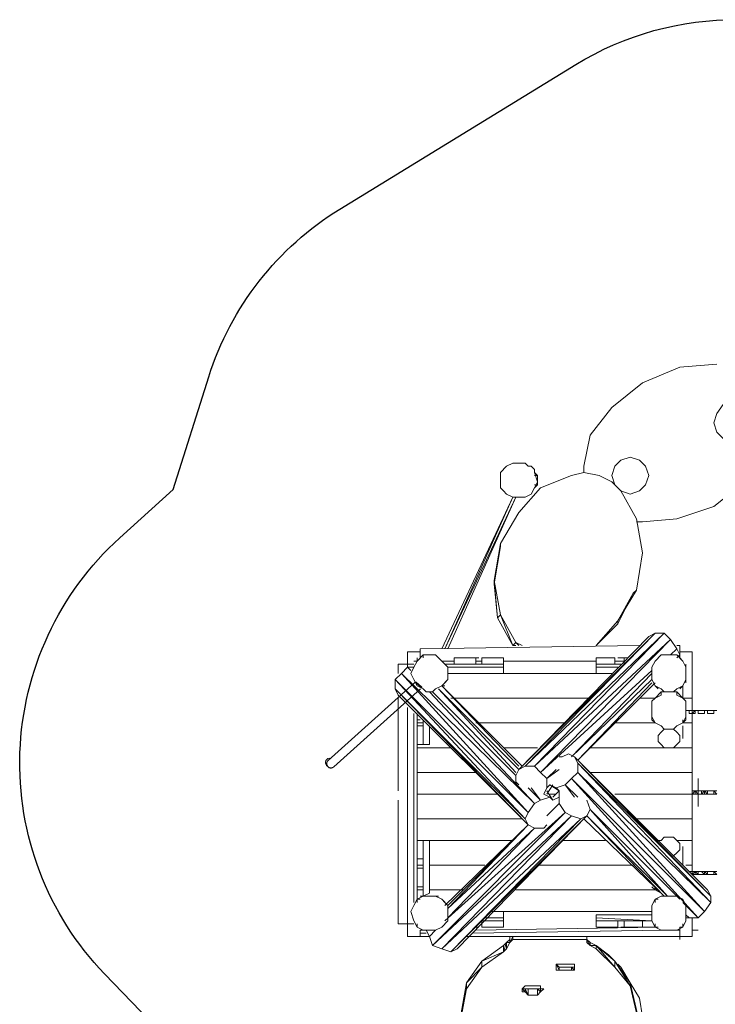
# Model space of a CAD drawing. Units: millimetres. Extents: x -4534 to 402626, y -3372 to 9164.
# Drawn here: x -4386 to -955, y 4304 to 9161 of the extents above; entities that cross this region are included whole.
import ezdxf

# ---------------------------------------------------------------- set-up
doc = ezdxf.new("R2010")
doc.units = ezdxf.units.MM
doc.layers.add('Opvangzone', color=7, linetype='Continuous', true_color=0x00a19a)
doc.layers.add('Toestel 2D', color=7, linetype='Continuous', lineweight=20)

# ---------------------------------------------------------------- blocks, each defined once
blk = doc.blocks.new('WP-SC06-1')
at = {"layer": 'Opvangzone'}
blk.add_lwpolyline([(3416, 3536), (2911.4, 3244.7), (1601.6, 801.9, -0.42536), (-478.8, 216.6), (-1536.6, 836.6, -0.283828), (-2275, 2228.9, -0.408435), (-3745.3, 3728.6), (-3745.3, 4222.2), (-3968.7, 4455.1, -0.422534), (-3893, 6605), (-3629.7, 6843.5), (-3453.6, 7399.9, -0.180503), (-2807.6, 8226.2), (-1644, 8939.7, -0.141198), (-843.3, 9160.9), (313.6, 9148.1, -0.125095), (1027.8, 8958.1), (2100.7, 8359.6, -0.127138), (2644, 7841.5), (2887.9, 7449), (3416, 7144.1, -0.017106)], format="xyb", dxfattribs=at)
at = {"layer": 'Toestel 2D'}
for p, q in [((-2436.9, 5891.8), (-2864.6, 5507.5)), ((-2435.2, 5893.2), (-2403.5, 5865.5)), ((-2435.2, 5893.2), (-2419, 5879)), ((-2417.1, 5881.3), (-2430.9, 5893.4)), ((-2421.8, 5885.7), (-2421.9, 5885.5)), ((-2419, 5879), (-2403.5, 5865.5)), ((-2403.8, 5869.8), (-2417.1, 5881.3)), ((-2412.7, 5877.8), (-2412.9, 5877.7)), ((-2411.2, 5876.2), (-2411.3, 5876.7)), ((-2408.7, 5860.7), (-2836.6, 5476.2)), ((-2864.6, 5507.6), (-2865.7, 5506.6)), ((-2872.8, 5482.9), (-2867.3, 5476.8)), ((-2836.6, 5476.2), (-2837.8, 5475.2))]:
    blk.add_line(p, q, dxfattribs=at)
at = {"layer": 'Toestel 2D', "flags": 128}
for points in [[(-947.8, 7461.8), (-1130.7, 7446.6), (-1314.3, 7370.4), (-1466.6, 7248.5), (-1573.3, 7111.3), (-1603.8, 6958.2), (-1603.8, 6927.8), (-1603.8, 6958.2), (-1573.3, 7111.3), (-1466.6, 7248.5), (-1314.3, 7370.4), (-1130.7, 7446.6), (-947.8, 7461.8)], [(-810.6, 6882), (-963, 6760.1), (-1145.9, 6699.2), (-1314.3, 6683.9), (-1145.9, 6699.2), (-963, 6760.1), (-810.6, 6882)], [(-2015.3, 6912.5), (-2015.3, 6927.8), (-1984.8, 6958.2), (-1954.3, 6973.5)], [(-1893.3, 6973.5), (-1923.8, 6973.5), (-1908.6, 6973.5), (-1923.8, 6973.5), (-1954.3, 6973.5), (-1939.1, 6973.5)], [(-1847.6, 6927.8), (-1847.6, 6943), (-1862.9, 6958.2), (-1878.1, 6958.2), (-1893.3, 6973.5)], [(-1542.8, 6073.6), (-1436.2, 6195.6), (-1344.7, 6347.9), (-1314.3, 6531.5), (-1344.7, 6699.2), (-1420.9, 6836.3), (-1466.6, 6882), (-1527.6, 6912.5), (-1603.8, 6927.8), (-1664.8, 6912.5), (-1817.1, 6851.6), (-1923.8, 6729.6), (-2015.3, 6577.3)], [(-2015.3, 6927.8), (-2015.3, 6897.3), (-2015.3, 6912.5), (-2015.3, 6897.3), (-2015.3, 6866.8), (-2015.3, 6882)], [(-1954.3, 6805.8), (-1923.8, 6805.8), (-1954.3, 6805.8), (-1984.8, 6821.1), (-2000, 6836.3), (-2015.3, 6851.6), (-2015.3, 6866.8), (-2015.3, 6897.3), (-2015.3, 6851.6)], [(-1893.3, 6805.8), (-1862.9, 6821.1), (-1847.6, 6851.6), (-1832.4, 6866.8), (-1847.6, 6851.6), (-1832.4, 6882), (-1847.6, 6927.8), (-1832.4, 6912.5), (-1832.4, 6882), (-1832.4, 6866.8)], [(-1847.6, 6912.5), (-1832.4, 6912.5)], [(-1847.6, 6866.8), (-1832.4, 6866.8), (-1832.4, 6882), (-1832.4, 6912.5), (-1832.4, 6897.3)], [(-2304.8, 6058.4), (-1954.3, 6805.8)], [(-1939.1, 6805.8), (-2289.6, 6058.4), (-1954.3, 6805.8)], [(-1939.1, 6805.8), (-1954.3, 6805.8), (-1923.8, 6805.8)], [(-1923.8, 6805.8), (-1893.3, 6805.8)], [(-2015.3, 6577.3), (-2045.7, 6394.4), (-2015.3, 6226), (-2030.5, 6210.8), (-1954.3, 6073.6), (-2015.3, 6226), (-1939.1, 6088.9), (-1954.3, 6073.6), (-1939.1, 6073.6)], [(-1436.2, 6180.3), (-1436.2, 6195.6), (-1360, 6332.7), (-1344.7, 6347.9)], [(-1436.2, 6180.3), (-1360, 6332.7)], [(-1176.4, 6027.9), (-1145.9, 6058.4), (-1176.4, 6104.1), (-1206.9, 6134.6), (-1252.6, 6134.6), (-1283.8, 6119.4), (-1923.8, 5463.4)], [(-1923.8, 6073.6), (-1939.1, 6088.9), (-1908.6, 6073.6)], [(-1130.7, 6012.7), (-1130.7, 6073.6)], [(-2473.1, 6043.2), (-2411.5, 6043.2)], [(-2396.2, 6027.9), (-2426.7, 5997.4), (-2426.7, 6012.7)], [(-2335.3, 6027.9), (-2350.5, 6027.9), (-2365.7, 6027.9), (-2381, 6027.9), (-2396.2, 6027.9), (-2396.2, 6012.7)], [(-2304.8, 5997.4), (-2335.3, 6027.9), (-2320, 6012.7)], [(-1115.4, 5997.4), (-1145.9, 6027.9), (-1161.1, 6027.9), (-1191.6, 6027.9), (-1206.9, 6027.9), (-1222.1, 6027.9), (-1252.6, 5997.4), (-1267.8, 5967), (-1267.8, 5936.5), (-1267.8, 5906), (-1252.6, 5875.5)], [(-1191.6, 5845.1), (-1161.1, 5845.1), (-1145.9, 5860.3), (-1115.4, 5875.5), (-1100.2, 5906), (-1100.2, 5936.5), (-1100.2, 5967), (-1115.4, 5997.4), (-1145.9, 6027.9), (-1161.1, 6027.9), (-1191.6, 6027.9), (-1206.9, 6027.9), (-1222.1, 6027.9), (-1252.6, 5997.4), (-1267.8, 5967), (-1267.8, 5936.5), (-1267.8, 5906), (-1252.6, 5875.5), (-1222.1, 5860.3), (-1206.9, 5845.1), (-1191.6, 5845.1), (-1161.1, 5845.1), (-1145.9, 5860.3), (-1115.4, 5875.5), (-1115.4, 5814.6), (-1069.7, 5814.6), (-1069.7, 5753.6), (-1069.7, 5738.4), (-1069.7, 5692.7), (-1069.7, 5570)], [(-1115.4, 5875.5), (-1100.2, 5906), (-1100.2, 5936.5), (-1100.2, 5967), (-1115.4, 5997.4), (-1145.9, 6027.9), (-1161.1, 6027.9), (-1191.6, 6027.9), (-1206.9, 6027.9), (-1222.1, 6027.9), (-1252.6, 5997.4), (-1267.8, 5967), (-1267.8, 5936.5), (-1267.8, 5906), (-1252.6, 5875.5)], [(-1130.7, 6027.9), (-1145.9, 6058.4)], [(-1100.2, 5967), (-1115.4, 5997.4), (-1130.7, 6012.7), (-1130.7, 6058.4)], [(-1130.7, 6012.7), (-1130.7, 6058.4)], [(-1130.7, 6043.2), (-1069.7, 6043.2), (-1069.7, 5753.6), (-1069.7, 5738.4), (-1069.7, 5356.7), (-1069.7, 5341.4), (-1069.7, 4959.7), (-1069.7, 4944.5)], [(-1069.7, 5814.6), (-1069.7, 6043.2)], [(-1069.7, 5692.7), (-1069.7, 5738.4), (-1069.7, 5753.6), (-1069.7, 5814.6), (-1069.7, 6043.2)], [(-2473.1, 5967), (-2473.1, 5982.2), (-2518.9, 5982.2)], [(-2473.1, 5982.2), (-2518.9, 5982.2)], [(-2442.7, 5997.4), (-2426.7, 5997.4), (-2442.7, 5967), (-2457.9, 5936.5), (-2442.7, 5906), (-2426.7, 5875.5), (-2396.2, 5860.3), (-2381, 5845.1), (-2365.7, 5845.1), (-2350.5, 5845.1), (-2335.3, 5860.3), (-2304.8, 5875.5)], [(-2000, 5936.5), (-2000, 5967), (-2000, 5982.2), (-2000, 5967), (-2274.3, 5967), (-2304.8, 5997.4), (-2289.6, 5997.4)], [(-2289.6, 5982.2), (-2274.3, 5967), (-2274.3, 5936.5), (-2000, 5936.5), (-2000, 5967)], [(-2289.6, 5890.8), (-2274.3, 5906), (-2274.3, 5936.5), (-2274.3, 5967), (-2289.6, 5982.2)], [(-2121.9, 6012.7), (-2167.6, 6012.7)], [(-1436.2, 6012.7), (-1390.5, 6012.7)], [(-1100.2, 5890.8), (-1100.2, 5906), (-1100.2, 5936.5), (-1100.2, 5967), (-1100.2, 5982.2)], [(-2442.7, 5967), (-2473.1, 5967), (-2457.9, 5951.7), (-2473.1, 5967), (-2503.6, 5936.5), (-1847.6, 5295.7), (-2365.7, 5845.1)], [(-1801.9, 5341.4), (-1786.7, 5371.9), (-1786.7, 5417.6), (-1817.1, 5448.1), (-1267.8, 5951.7)], [(-1267.8, 5906), (-1664.8, 5524.3), (-1267.8, 5936.5)], [(-1542.8, 5967), (-1542.8, 5936.5)], [(-1436.2, 5967), (-1542.8, 5967)], [(-1542.8, 5967), (-1542.8, 5936.5)], [(-2304.8, 5875.5), (-2274.3, 5906)], [(-1252.6, 5890.8), (-1634.3, 5509.1), (-1267.8, 5890.8)], [(-1130.7, 5860.3), (-1115.4, 5875.5), (-1100.2, 5906)], [(-1786.7, 5356.7), (-1756.2, 5311), (-1771.4, 5326.2), (-1817.1, 5311), (-1847.6, 5295.7), (-1878.1, 5250), (-1893.3, 5219.5), (-1878.1, 5189), (-2534.1, 5860.3), (-2518.9, 5829.8), (-1878.1, 5189), (-1847.6, 5173.8), (-1801.9, 5173.8), (-1786.7, 5189)], [(-1939.1, 5448.1), (-2320, 5860.3), (-1923.8, 5463.4), (-1939.1, 5432.9), (-2350.5, 5845.1)], [(-1908.6, 5478.6), (-2304.8, 5875.5), (-1923.8, 5478.6)], [(-1252.6, 5875.5), (-1222.1, 5860.3), (-1206.9, 5845.1)], [(-1252.6, 5875.5), (-1222.1, 5860.3), (-1206.9, 5845.1), (-1191.6, 5845.1), (-1161.1, 5845.1), (-1145.9, 5860.3), (-1115.4, 5875.5)], [(-1222.1, 5677.4), (-1206.9, 5661.5), (-1191.6, 5661.5), (-1161.1, 5661.5), (-1145.9, 5677.4), (-1115.4, 5692.7), (-1100.2, 5723.1), (-1100.2, 5753.6), (-1100.2, 5799.3), (-1115.4, 5814.6), (-1145.9, 5845.1), (-1161.1, 5845.1), (-1191.6, 5845.1), (-1206.9, 5845.1), (-1222.1, 5845.1)], [(-1191.6, 5845.1), (-1161.1, 5845.1)], [(-1145.9, 5677.4), (-1115.4, 5692.7), (-1100.2, 5707.9), (-1100.2, 5723.1), (-1100.2, 5753.6), (-1100.2, 5799.3), (-1115.4, 5814.6), (-1145.9, 5829.8), (-1145.9, 5845.1)], [(-1115.4, 5875.5), (-1115.4, 5814.6)], [(-1573.3, 5814.6), (-2259.1, 5814.6)], [(-1329.5, 5814.6), (-1252.6, 5814.6), (-1267.8, 5799.3), (-1267.8, 5753.6), (-1267.8, 5723.1), (-1252.6, 5692.7), (-1451.4, 5692.7)], [(-1252.6, 5814.6), (-1267.8, 5799.3), (-1267.8, 5753.6), (-1267.8, 5723.1), (-1267.8, 5707.9), (-1252.6, 5692.7)], [(-2473.1, 5768.9), (-2473.1, 4700.7), (-2442.7, 4700.7), (-2473.1, 4700.7), (-2518.9, 4700.7), (-2518.9, 5311), (-2518.9, 4700.7), (-2473.1, 4700.7)], [(-2442.7, 5707.9), (-2442.7, 5738.4)], [(-1084.9, 5753.6), (-1100.2, 5753.6)], [(-1084.9, 5753.6), (-1084.9, 5738.4), (-1069.7, 5738.4)], [(-1069.7, 5738.4), (-1069.7, 5753.6), (-1054.5, 5753.6), (-1069.7, 5753.6), (-1054.5, 5753.6)], [(-1054.5, 5738.4), (-1054.5, 5753.6), (-1069.7, 5738.4)], [(-1054.5, 5753.6), (-1039.2, 5753.6)], [(-1039.2, 5753.6), (-1039.2, 5738.4), (-1024, 5738.4)], [(-1024, 5753.6), (-1039.2, 5753.6), (-1024, 5753.6), (-1008.7, 5753.6)], [(-1008.7, 5753.6), (-993.5, 5753.6)], [(-993.5, 5753.6), (-993.5, 5738.4), (-978.3, 5738.4)], [(-978.3, 5738.4), (-963, 5738.4)], [(-963, 5753.6), (-947.8, 5753.6)], [(-2396.2, 5585.3), (-2396.2, 5692.7), (-2426.7, 5692.7)], [(-1695.2, 5692.7), (-2137.2, 5692.7)], [(-1069.7, 5448.1), (-1069.7, 5570), (-1069.7, 5692.7), (-1115.4, 5692.7), (-1115.4, 5707.9)], [(-1115.4, 5692.7), (-1115.4, 5707.9)], [(-1191.6, 5661.5), (-1206.9, 5661.5), (-1222.1, 5646.2), (-1237.3, 5631), (-1237.3, 5615.7), (-1237.3, 5600.5), (-1222.1, 5585.3)], [(-1176.4, 5661.5), (-1191.6, 5661.5), (-1206.9, 5661.5), (-1222.1, 5646.2), (-1237.3, 5631), (-1237.3, 5615.7), (-1237.3, 5600.5), (-1222.1, 5585.3)], [(-1206.9, 5570), (-1191.6, 5570), (-1176.4, 5570), (-1161.1, 5570), (-1145.9, 5585.3), (-1130.7, 5600.5), (-1130.7, 5615.7), (-1130.7, 5631), (-1145.9, 5646.2), (-1161.1, 5661.5), (-1145.9, 5646.2), (-1130.7, 5631), (-1130.7, 5615.7), (-1130.7, 5600.5), (-1145.9, 5585.3), (-1161.1, 5570)], [(-1115.4, 5677.4), (-1115.4, 5615.7)], [(-1115.4, 5677.4), (-1115.4, 5615.7)], [(-2259.1, 5570), (-2426.7, 5570)], [(-1832.4, 5570), (-2000, 5570)], [(-1634.3, 5326.2), (-1695.2, 5387.2), (-1664.8, 5417.6), (-1039.2, 4731.2), (-1008.7, 4761.6), (-1634.3, 5448.1), (-978.3, 4807.3), (-978.3, 4837.8), (-993.5, 4868.3), (-1649.5, 5524.3), (-978.3, 4837.8), (-1634.3, 5493.8), (-978.3, 4807.3), (-1008.7, 4761.6), (-1664.8, 5417.6), (-1634.3, 5448.1), (-1634.3, 5493.8), (-1649.5, 5524.3), (-1680, 5539.5), (-1710.5, 5524.3), (-1725.7, 5524.3)], [(-1069.7, 5341.4), (-1069.7, 5448.1), (-1069.7, 5570), (-1573.3, 5570)], [(-1191.6, 5570), (-1176.4, 5570)], [(-2137.2, 5448.1), (-2426.7, 5448.1)], [(-1740.9, 5463.4), (-1786.7, 5417.6), (-1725.7, 5463.4)], [(-1069.7, 5341.4), (-1069.7, 5448.1), (-1573.3, 5448.1)], [(-1939.1, 5432.9), (-1939.1, 5402.4), (-1923.8, 5387.2)], [(-1039.2, 5417.6), (-1039.2, 5356.7)], [(-1878.1, 5371.9), (-1817.1, 5311), (-1862.9, 5371.9)], [(-1786.7, 5341.4), (-1756.2, 5387.2)], [(-1725.7, 5295.7), (-1725.7, 5326.2), (-1725.7, 5356.7), (-1756.2, 5326.2)], [(-1725.7, 5356.7), (-1740.9, 5371.9), (-1695.2, 5387.2), (-1649.5, 5326.2)], [(-1069.7, 5112.9), (-1069.7, 5219.5), (-1069.7, 5341.4), (-1069.7, 5356.7)], [(-1054.5, 5341.4), (-1069.7, 5341.4), (-1054.5, 5341.4), (-1054.5, 5356.7), (-1069.7, 5356.7)], [(-1039.2, 5341.4), (-1024, 5341.4), (-1008.7, 5341.4), (-1008.7, 5356.7)], [(-1024, 5341.4), (-1008.7, 5341.4), (-1008.7, 5356.7)], [(-1008.7, 5356.7), (-1024, 5356.7)], [(-1008.7, 5356.7), (-1008.7, 5341.4)], [(-978.3, 5356.7), (-993.5, 5356.7)], [(-2030.5, 5341.4), (-2426.7, 5341.4)], [(-1588.6, 5311), (-1573.3, 5265.2), (-1588.6, 5234.8), (-2228.6, 4578.8), (-2259.1, 4563.5), (-1588.6, 5234.8), (-1619, 5219.5), (-2259.1, 4563.5), (-2304.8, 4578.8), (-1619, 5219.5), (-1664.8, 5234.8), (-2304.8, 4578.8), (-2350.5, 4594), (-1664.8, 5234.8), (-1695.2, 5250), (-2350.5, 4594), (-2365.7, 4639.7)], [(-2289.6, 4715.9), (-1695.2, 5250), (-1725.7, 5295.7)], [(-1740.9, 5341.4), (-1771.4, 5341.4)], [(-1069.7, 5219.5), (-1069.7, 5341.4), (-1451.4, 5341.4)], [(-1039.2, 5341.4), (-1039.2, 5280.5)], [(-978.3, 5341.4), (-963, 5341.4)], [(-1603.8, 5219.5), (-1206.9, 4837.8), (-1588.6, 5234.8), (-1191.6, 4837.8), (-1573.3, 5265.2), (-1130.7, 4822.6)], [(-1908.6, 5219.5), (-2426.7, 5219.5)], [(-1069.7, 4990.9), (-1069.7, 5112.9), (-1069.7, 5219.5), (-1344.7, 5219.5)], [(-2289.6, 4792.1), (-1878.1, 5189), (-2274.3, 4792.1)], [(-1878.1, 5189), (-2274.3, 4776.9), (-1847.6, 5173.8), (-2274.3, 4731.2)], [(-1954.3, 5112.9), (-2426.7, 5112.9)], [(-2396.2, 4837.8), (-2396.2, 5112.9)], [(-2335.3, 4837.8), (-2350.5, 4837.8), (-2365.7, 4837.8), (-2381, 4837.8), (-2396.2, 4837.8), (-2365.7, 4853.1), (-2365.7, 5112.9)], [(-1497.1, 5112.9), (-1710.5, 5112.9)], [(-1222.1, 5112.9), (-1237.3, 5112.9)], [(-1206.9, 5128.1), (-1222.1, 5112.9), (-1206.9, 5128.1), (-1191.6, 5128.1), (-1176.4, 5128.1)], [(-1145.9, 5051.9), (-1130.7, 5067.1), (-1130.7, 5082.4), (-1130.7, 5097.6), (-1145.9, 5112.9), (-1161.1, 5128.1), (-1176.4, 5128.1), (-1191.6, 5128.1)], [(-1161.1, 5128.1), (-1145.9, 5112.9), (-1130.7, 5097.6), (-1130.7, 5082.4), (-1130.7, 5067.1), (-1145.9, 5051.9)], [(-1069.7, 4990.9), (-1069.7, 5112.9), (-1145.9, 5112.9)], [(-1115.4, 5021.4), (-1115.4, 5082.4)], [(-1115.4, 4990.9), (-1115.4, 5006.2), (-1115.4, 5082.4), (-1115.4, 5021.4)], [(-1115.4, 5006.2), (-1115.4, 4990.9)], [(-2442.7, 4990.9), (-2442.7, 4959.7)], [(-2396.2, 4990.9), (-2426.7, 4990.9)], [(-2091.4, 4990.9), (-2365.7, 4990.9)], [(-1360, 4990.9), (-1832.4, 4990.9)], [(-1069.7, 4990.9), (-1100.2, 4990.9)], [(-1069.7, 4959.7), (-1054.5, 4959.7), (-1069.7, 4944.5), (-1054.5, 4944.5), (-1054.5, 4959.7), (-1054.5, 4944.5), (-1039.2, 4944.5), (-1054.5, 4959.7), (-1039.2, 4959.7), (-1039.2, 4944.5)], [(-1024, 4959.7), (-1039.2, 4959.7), (-1024, 4959.7), (-1008.7, 4959.7)], [(-1039.2, 4944.5), (-1024, 4944.5), (-1008.7, 4944.5), (-1008.7, 4959.7)], [(-1008.7, 4959.7), (-1008.7, 4944.5), (-993.5, 4944.5), (-1008.7, 4959.7), (-993.5, 4959.7), (-993.5, 4944.5)], [(-978.3, 4959.7), (-993.5, 4959.7)], [(-2365.7, 4883.5), (-2365.7, 4929.3), (-2365.7, 4883.5), (-2365.7, 4944.5)], [(-978.3, 4944.5), (-963, 4944.5)], [(-2396.2, 4868.3), (-2426.7, 4868.3)], [(-2198.1, 4868.3), (-2365.7, 4868.3)], [(-1252.6, 4868.3), (-1939.1, 4868.3)], [(-1267.8, 4883.5), (-1252.6, 4868.3), (-1222.1, 4853.1)], [(-1252.6, 4883.5), (-1252.6, 4868.3), (-1237.3, 4868.3)], [(-2426.7, 4807.3), (-2426.7, 4822.6), (-2442.7, 4792.1), (-2457.9, 4761.6), (-2442.7, 4715.9), (-2426.7, 4685.4)], [(-2411.5, 4822.6), (-2426.7, 4822.6), (-2396.2, 4837.8), (-2411.5, 4837.8)], [(-2289.6, 4807.3), (-2304.8, 4822.6), (-2274.3, 4792.1), (-2274.3, 4761.6), (-2274.3, 4715.9), (-2304.8, 4685.4), (-2335.3, 4670.2), (-2350.5, 4670.2), (-2365.7, 4670.2), (-2381, 4670.2), (-2396.2, 4670.2), (-2426.7, 4685.4), (-2426.7, 4700.7)], [(-2304.8, 4822.6), (-2335.3, 4837.8), (-2320, 4837.8)], [(-1252.6, 4807.3), (-1252.6, 4822.6), (-1267.8, 4792.1), (-1267.8, 4761.6), (-1267.8, 4715.9), (-1252.6, 4685.4), (-1252.6, 4700.7)], [(-1115.4, 4685.4), (-1100.2, 4715.9), (-1100.2, 4761.6), (-1100.2, 4792.1), (-1115.4, 4822.6), (-1145.9, 4837.8), (-1161.1, 4837.8), (-1191.6, 4837.8), (-1206.9, 4837.8), (-1222.1, 4837.8), (-1252.6, 4822.6), (-1237.3, 4822.6)], [(-1252.6, 4822.6), (-1237.3, 4822.6)], [(-2091.4, 4731.2), (-2000, 4731.2), (-2000, 4761.6), (-2061, 4761.6)], [(-2000, 4715.9), (-2000, 4731.2), (-2000, 4761.6), (-2061, 4761.6), (-1267.8, 4761.6)], [(-1084.9, 4731.2), (-1039.2, 4731.2), (-1115.4, 4807.3)], [(-2030.5, 4685.4), (-2106.7, 4685.4), (-2000, 4685.4), (-2000, 4715.9), (-2106.7, 4715.9), (-2106.7, 4685.4)], [(-2000, 4715.9), (-2000, 4731.2)], [(-1542.8, 4715.9), (-1542.8, 4731.2), (-1267.8, 4715.9), (-1267.8, 4746.4)], [(-1542.8, 4731.2), (-1542.8, 4715.9)], [(-1542.8, 4715.9), (-1542.8, 4685.4), (-1436.2, 4685.4)], [(-1542.8, 4715.9), (-1542.8, 4685.4), (-1436.2, 4685.4), (-1512.4, 4685.4)], [(-1405.7, 4715.9), (-1405.7, 4685.4), (-1314.3, 4685.4)], [(-1405.7, 4715.9), (-1405.7, 4685.4)], [(-1100.2, 4731.2), (-1084.9, 4731.2)], [(-1069.7, 4731.2), (-1069.7, 4639.7)], [(-2411.5, 4670.2), (-2411.5, 4655)], [(-2411.5, 4670.2), (-2411.5, 4655), (-2411.5, 4639.7)], [(-2381, 4670.2), (-2365.7, 4639.7)], [(-1206.9, 4670.2), (-2152.4, 4655)], [(-2121.9, 4685.4), (-2137.2, 4685.4)], [(-1420.9, 4685.4), (-1375.2, 4685.4)], [(-1344.7, 4685.4), (-1405.7, 4685.4), (-1314.3, 4685.4), (-1252.6, 4685.4)], [(-1130.7, 4655), (-1130.7, 4624.5), (-1130.7, 4685.4), (-1115.4, 4685.4), (-1145.9, 4670.2), (-1161.1, 4670.2), (-1191.6, 4670.2), (-1206.9, 4670.2), (-1222.1, 4670.2), (-1252.6, 4685.4)], [(-1161.1, 4670.2), (-1130.7, 4670.2), (-1130.7, 4639.7), (-1130.7, 4685.4), (-1130.7, 4670.2)], [(-2381, 4655), (-2411.5, 4655), (-2411.5, 4639.7)], [(-1969.5, 4639.7), (-1969.5, 4624.5)], [(-1954.3, 4624.5), (-1588.6, 4624.5)], [(-2000, 4563.5), (-2000, 4594), (-2106.7, 4517.8), (-2000, 4563.5), (-2106.7, 4487.3), (-2106.7, 4517.8), (-2182.9, 4411.1), (-2106.7, 4487.3), (-2182.9, 4380.7), (-2182.9, 4411.1), (-2228.6, 4151.3)], [(-1969.5, 4609.2), (-1984.8, 4578.8), (-2000, 4563.5), (-1984.8, 4609.2), (-2000, 4594)], [(-1984.8, 4578.8), (-1984.8, 4609.2)], [(-1603.8, 3739.9), (-1481.9, 3800.8), (-1405.7, 3892.3), (-1314.3, 4136.1), (-1375.2, 4395.9), (-1451.4, 4487.3), (-1542.8, 4578.8)], [(-1573.3, 4594), (-1588.6, 4609.2)], [(-1451.4, 4517.8), (-1375.2, 4411.1), (-1314.3, 4151.3), (-1314.3, 4136.1), (-1375.2, 4411.1), (-1375.2, 4395.9), (-1451.4, 4517.8), (-1451.4, 4487.3), (-1542.8, 4594), (-1573.3, 4609.2)], [(-1740.9, 4487.3), (-1740.9, 4472.1), (-1740.9, 4502.6), (-1725.7, 4472.1), (-1725.7, 4487.3)], [(-1664.8, 4472.1), (-1725.7, 4472.1), (-1740.9, 4472.1), (-1740.9, 4487.3), (-1740.9, 4502.6), (-1725.7, 4502.6)], [(-1664.8, 4487.3), (-1725.7, 4487.3), (-1740.9, 4502.6)], [(-1725.7, 4502.6), (-1664.8, 4502.6), (-1649.5, 4502.6), (-1649.5, 4487.3)], [(-1649.5, 4487.3), (-1664.8, 4487.3)], [(-1436.2, 4502.6), (-1420.9, 4487.3), (-1375.2, 4411.1), (-1329.5, 4334.9), (-1314.3, 4242.8), (-1314.3, 4151.3)], [(-1878.1, 4350.2), (-1893.3, 4365.4), (-1908.6, 4365.4), (-1908.6, 4380.7), (-1893.3, 4395.9), (-1878.1, 4395.9)], [(-1908.6, 4365.4), (-1908.6, 4380.7), (-1893.3, 4365.4), (-1893.3, 4380.7), (-1878.1, 4350.2), (-1878.1, 4380.7), (-1832.4, 4380.7), (-1832.4, 4350.2)], [(-1878.1, 4380.7), (-1893.3, 4380.7), (-1908.6, 4380.7)], [(-1878.1, 4395.9), (-1832.4, 4395.9), (-1817.1, 4395.9), (-1817.1, 4380.7)], [(-1817.1, 4380.7), (-1832.4, 4380.7), (-1817.1, 4365.4), (-1832.4, 4350.2), (-1878.1, 4350.2)]]:
    blk.add_lwpolyline(points, dxfattribs=at)
for points in [[(-917.3, 7095.4), (-871.6, 7080.1), (-825.9, 7095.4), (-795.4, 7126.6), (-780.2, 7172.3), (-795.4, 7218), (-825.9, 7248.5), (-871.6, 7263.7), (-917.3, 7263.7), (-947.8, 7218), (-963, 7172.3), (-947.8, 7126.6)], [(-795.4, 7218), (-825.9, 7248.5), (-871.6, 7263.7), (-917.3, 7263.7), (-947.8, 7218), (-963, 7172.3), (-947.8, 7126.6), (-917.3, 7095.4), (-871.6, 7080.1), (-825.9, 7095.4), (-795.4, 7126.6), (-780.2, 7172.3)], [(-1420.9, 6836.3), (-1375.2, 6821.1), (-1329.5, 6836.3), (-1299, 6866.8), (-1283.8, 6912.5), (-1299, 6958.2), (-1329.5, 6988.7), (-1375.2, 7003.9), (-1420.9, 6988.7), (-1451.4, 6958.2), (-1466.6, 6912.5), (-1451.4, 6866.8)], [(-1299, 6958.2), (-1329.5, 6988.7), (-1375.2, 7003.9), (-1420.9, 6988.7), (-1451.4, 6958.2), (-1466.6, 6912.5), (-1451.4, 6866.8), (-1420.9, 6836.3), (-1375.2, 6821.1), (-1329.5, 6836.3), (-1299, 6866.8), (-1283.8, 6912.5)], [(-2015.3, 6851.6), (-2000, 6836.3), (-1984.8, 6821.1), (-1954.3, 6805.8), (-1923.8, 6805.8), (-1893.3, 6805.8), (-1862.9, 6821.1), (-1847.6, 6851.6), (-1832.4, 6882), (-1847.6, 6927.8), (-1847.6, 6943), (-1862.9, 6958.2), (-1878.1, 6958.2), (-1893.3, 6973.5), (-1923.8, 6973.5), (-1954.3, 6973.5), (-1984.8, 6958.2), (-2015.3, 6927.8), (-2015.3, 6897.3)], [(-1923.8, 6973.5), (-1954.3, 6973.5)], [(-1908.6, 6973.5), (-1893.3, 6973.5)], [(-1832.4, 6912.5), (-1847.6, 6912.5)], [(-2304.8, 6058.4), (-1954.3, 6805.8)], [(-1954.3, 6805.8), (-2289.6, 6058.4)], [(-1954.3, 6805.8), (-2289.6, 6058.4)], [(-1939.1, 6805.8), (-2289.6, 6058.4)], [(-1939.1, 6805.8), (-2274.3, 6058.4)], [(-1939.1, 6805.8), (-2274.3, 6058.4)], [(-1939.1, 6805.8), (-2274.3, 6058.4)], [(-1939.1, 6805.8), (-1954.3, 6805.8)], [(-1908.6, 6805.8), (-1923.8, 6805.8)], [(-1893.3, 6805.8), (-1908.6, 6805.8)], [(-1314.3, 6683.9), (-1344.7, 6683.9)], [(-2045.7, 6378.4), (-2015.3, 6577.3), (-2015.3, 6562)], [(-2045.7, 6378.4), (-2030.5, 6210.8), (-2045.7, 6394.4), (-2045.7, 6378.4)], [(-1542.8, 6073.6), (-1436.2, 6180.3)], [(-1923.8, 5463.4), (-1893.3, 5478.6), (-1252.6, 6134.6), (-1923.8, 5463.4)], [(-1893.3, 5478.6), (-1847.6, 5478.6), (-1206.9, 6134.6), (-1893.3, 5478.6)], [(-2411.5, 6058.4), (-1329.5, 6073.6)], [(-1847.6, 5478.6), (-1817.1, 5448.1), (-1176.4, 6104.1), (-1847.6, 5478.6)], [(-1145.9, 6073.6), (-1130.7, 6073.6)], [(-2473.1, 5982.2), (-2473.1, 6043.2)], [(-2473.1, 6043.2), (-2411.5, 6043.2)], [(-2442.7, 5906), (-2426.7, 5875.5), (-2396.2, 5860.3), (-2381, 5845.1), (-2365.7, 5845.1), (-2350.5, 5845.1), (-2335.3, 5860.3), (-2304.8, 5875.5), (-2274.3, 5906), (-2274.3, 5936.5), (-2274.3, 5967), (-2304.8, 5997.4), (-2335.3, 6027.9), (-2350.5, 6027.9), (-2365.7, 6027.9), (-2381, 6027.9), (-2396.2, 6027.9), (-2426.7, 5997.4), (-2442.7, 5967), (-2457.9, 5936.5)], [(-2411.5, 6012.7), (-2411.5, 6058.4)], [(-1130.7, 6027.9), (-1145.9, 6012.7)], [(-1130.7, 6043.2), (-1069.7, 6043.2)], [(-1069.7, 6027.9), (-1069.7, 5753.6), (-1069.7, 5738.4), (-1069.7, 4959.7), (-1069.7, 5738.4), (-1069.7, 5753.6)], [(-2518.9, 5936.5), (-2518.9, 5982.2)], [(-2473.1, 5982.2), (-2442.7, 5982.2)], [(-2473.1, 5982.2), (-2442.7, 5982.2)], [(-2243.8, 5997.4), (-2289.6, 5997.4)], [(-2289.6, 5982.2), (-2000, 5982.2), (-2289.6, 5982.2), (-2274.3, 5967)], [(-2243.8, 6012.7), (-2137.2, 6012.7), (-2137.2, 5982.2), (-2137.2, 6012.7)], [(-2243.8, 6012.7), (-2243.8, 5982.2), (-2243.8, 6012.7)], [(-2137.2, 5982.2), (-2243.8, 5982.2)], [(-2106.7, 5997.4), (-2137.2, 5997.4)], [(-2106.7, 6012.7), (-2106.7, 5982.2), (-2000, 5982.2), (-2000, 6012.7)], [(-2000, 5982.2), (-2000, 6012.7), (-2106.7, 6012.7), (-2106.7, 5982.2)], [(-1542.8, 5997.4), (-2000, 5997.4)], [(-1542.8, 6012.7), (-1542.8, 5982.2), (-1451.4, 5982.2), (-1451.4, 6012.7)], [(-1542.8, 6012.7), (-1542.8, 5982.2), (-1451.4, 5982.2), (-1451.4, 6012.7)], [(-1542.8, 5967), (-1542.8, 5982.2)], [(-1420.9, 5982.2), (-1542.8, 5982.2), (-1420.9, 5982.2)], [(-1405.7, 5997.4), (-1451.4, 5997.4)], [(-1405.7, 5982.2), (-1405.7, 6012.7), (-1390.5, 6012.7), (-1405.7, 6012.7)], [(-1115.4, 5997.4), (-1130.7, 6012.7), (-1115.4, 5997.4)], [(-1100.2, 5967), (-1100.2, 5982.2), (-1100.2, 5967)], [(-1878.1, 5250), (-2503.6, 5936.5), (-2534.1, 5906)], [(-2000, 5936.5), (-1542.8, 5936.5)], [(-1466.6, 5936.5), (-1542.8, 5936.5)], [(-1893.3, 5219.5), (-2534.1, 5906), (-2534.1, 5860.3)], [(-1100.2, 5906), (-1100.2, 5890.8), (-1100.2, 5906)], [(-2289.6, 5875.5), (-2304.8, 5875.5)], [(-1237.3, 5860.3), (-1252.6, 5875.5)], [(-1237.3, 5860.3), (-1252.6, 5875.5)], [(-1252.6, 5814.6), (-1222.1, 5845.1), (-1222.1, 5829.8)], [(-1206.9, 5845.1), (-1191.6, 5845.1)], [(-1115.4, 5875.5), (-1130.7, 5860.3), (-1115.4, 5875.5)], [(-1115.4, 5814.6), (-1115.4, 5875.5)], [(-2518.9, 5356.7), (-2518.9, 5814.6)], [(-1573.3, 5814.6), (-2259.1, 5814.6)], [(-1252.6, 5814.6), (-1329.5, 5814.6)], [(-1069.7, 5814.6), (-1115.4, 5814.6)], [(-2442.7, 5738.4), (-2442.7, 4807.3)], [(-2426.7, 5738.4), (-2426.7, 4807.3)], [(-2411.5, 5707.9), (-2426.7, 5707.9), (-2426.7, 5738.4), (-2426.7, 5707.9)], [(-1084.9, 5753.6), (-1100.2, 5753.6)], [(-1100.2, 5753.6), (-1084.9, 5753.6)], [(-1100.2, 5753.6), (-1084.9, 5753.6)], [(-1069.7, 5753.6), (-1084.9, 5753.6)], [(-1084.9, 5753.6), (-1069.7, 5753.6)], [(-1084.9, 5753.6), (-1069.7, 5753.6)], [(-1084.9, 5753.6), (-1069.7, 5753.6)], [(-1069.7, 5753.6), (-1084.9, 5753.6)], [(-1084.9, 5738.4), (-1084.9, 5753.6)], [(-1084.9, 5753.6), (-1084.9, 5738.4)], [(-1084.9, 5753.6), (-1084.9, 5738.4)], [(-1084.9, 5738.4), (-1069.7, 5738.4), (-1084.9, 5738.4)], [(-1084.9, 5738.4), (-1069.7, 5738.4)], [(-1069.7, 5738.4), (-1084.9, 5738.4)], [(-1084.9, 5738.4), (-1069.7, 5738.4)], [(-1069.7, 5738.4), (-1084.9, 5738.4)], [(-1069.7, 5738.4), (-1084.9, 5738.4)], [(-1069.7, 5753.6), (-1054.5, 5753.6)], [(-1069.7, 5753.6), (-1054.5, 5753.6)], [(-1069.7, 5738.4), (-1069.7, 5753.6)], [(-1054.5, 5738.4), (-1069.7, 5738.4), (-1069.7, 5753.6), (-1054.5, 5753.6)], [(-1054.5, 5753.6), (-1039.2, 5753.6), (-1054.5, 5753.6)], [(-1039.2, 5753.6), (-1054.5, 5753.6)], [(-1024, 5753.6), (-1039.2, 5753.6)], [(-1039.2, 5753.6), (-1024, 5753.6)], [(-1039.2, 5753.6), (-1024, 5753.6)], [(-1039.2, 5753.6), (-1024, 5753.6)], [(-1039.2, 5738.4), (-1039.2, 5753.6)], [(-1039.2, 5753.6), (-1039.2, 5738.4)], [(-1039.2, 5753.6), (-1039.2, 5738.4)], [(-1039.2, 5738.4), (-1024, 5738.4), (-1039.2, 5738.4)], [(-1039.2, 5738.4), (-1024, 5738.4)], [(-1024, 5738.4), (-1039.2, 5738.4)], [(-1039.2, 5738.4), (-1024, 5738.4)], [(-1024, 5738.4), (-1039.2, 5738.4)], [(-1024, 5738.4), (-1039.2, 5738.4)], [(-1008.7, 5753.6), (-1024, 5753.6)], [(-1024, 5753.6), (-1008.7, 5753.6)], [(-1024, 5753.6), (-1008.7, 5753.6)], [(-1024, 5753.6), (-1008.7, 5753.6)], [(-1008.7, 5753.6), (-1024, 5753.6)], [(-1024, 5753.6), (-1008.7, 5753.6)], [(-1008.7, 5738.4), (-1024, 5738.4)], [(-1024, 5738.4), (-1008.7, 5738.4)], [(-1024, 5738.4), (-1008.7, 5738.4)], [(-1008.7, 5738.4), (-1024, 5738.4)], [(-1008.7, 5753.6), (-993.5, 5753.6), (-1008.7, 5753.6)], [(-993.5, 5753.6), (-1008.7, 5753.6)], [(-1008.7, 5738.4), (-1008.7, 5753.6)], [(-1008.7, 5738.4), (-1008.7, 5753.6)], [(-1008.7, 5738.4), (-1008.7, 5753.6)], [(-993.5, 5738.4), (-993.5, 5753.6)], [(-993.5, 5738.4), (-993.5, 5753.6)], [(-993.5, 5753.6), (-993.5, 5738.4)], [(-993.5, 5753.6), (-978.3, 5753.6)], [(-993.5, 5753.6), (-978.3, 5753.6)], [(-993.5, 5753.6), (-978.3, 5753.6)], [(-993.5, 5753.6), (-978.3, 5753.6)], [(-993.5, 5738.4), (-978.3, 5738.4)], [(-993.5, 5738.4), (-978.3, 5738.4)], [(-993.5, 5738.4), (-978.3, 5738.4)], [(-993.5, 5738.4), (-978.3, 5738.4)], [(-993.5, 5738.4), (-978.3, 5738.4)], [(-993.5, 5738.4), (-978.3, 5738.4)], [(-993.5, 5738.4), (-978.3, 5738.4)], [(-963, 5753.6), (-978.3, 5753.6)], [(-978.3, 5753.6), (-963, 5753.6)], [(-978.3, 5753.6), (-963, 5753.6)], [(-978.3, 5753.6), (-963, 5753.6)], [(-963, 5753.6), (-978.3, 5753.6)], [(-978.3, 5738.4), (-963, 5738.4), (-978.3, 5738.4)], [(-978.3, 5738.4), (-963, 5738.4)], [(-963, 5738.4), (-978.3, 5738.4)], [(-978.3, 5738.4), (-963, 5738.4)], [(-963, 5738.4), (-978.3, 5738.4)], [(-963, 5738.4), (-978.3, 5738.4)], [(-947.8, 5753.6), (-963, 5753.6), (-947.8, 5753.6), (-963, 5753.6), (-947.8, 5753.6)], [(-963, 5738.4), (-963, 5753.6)], [(-963, 5738.4), (-963, 5753.6)], [(-963, 5738.4), (-963, 5753.6)], [(-2396.2, 5692.7), (-2426.7, 5692.7)], [(-2396.2, 5585.3), (-2396.2, 5707.9)], [(-1695.2, 5692.7), (-2137.2, 5692.7)], [(-1252.6, 5692.7), (-1451.4, 5692.7)], [(-1222.1, 5677.4), (-1252.6, 5692.7)], [(-1069.7, 5692.7), (-1115.4, 5692.7)], [(-2426.7, 5585.3), (-2396.2, 5585.3), (-2396.2, 5677.4), (-2426.7, 5677.4)], [(-2396.2, 5585.3), (-2396.2, 5677.4), (-2426.7, 5677.4), (-2426.7, 5585.3)], [(-2365.7, 5677.4), (-2365.7, 5585.3)], [(-1161.1, 5661.5), (-1176.4, 5661.5), (-1191.6, 5661.5)], [(-2365.7, 5585.3), (-2396.2, 5585.3)], [(-1206.9, 5570), (-1222.1, 5585.3)], [(-2259.1, 5570), (-2426.7, 5570)], [(-1832.4, 5570), (-2000, 5570)], [(-1069.7, 5570), (-1573.3, 5570)], [(-2137.2, 5448.1), (-2426.7, 5448.1)], [(-1069.7, 5448.1), (-1573.3, 5448.1)], [(-1786.7, 5371.9), (-1771.4, 5387.2)], [(-1725.7, 5356.7), (-1740.9, 5371.9), (-1771.4, 5387.2)], [(-1069.7, 5341.4), (-1069.7, 5356.7)], [(-1069.7, 5341.4), (-1069.7, 5356.7), (-1054.5, 5356.7)], [(-1069.7, 5356.7), (-1054.5, 5356.7)], [(-1069.7, 5356.7), (-1054.5, 5356.7)], [(-1054.5, 5356.7), (-1039.2, 5356.7)], [(-1054.5, 5356.7), (-1039.2, 5356.7)], [(-1039.2, 5356.7), (-1054.5, 5356.7)], [(-1039.2, 5341.4), (-1039.2, 5356.7), (-1054.5, 5356.7), (-1039.2, 5341.4), (-1054.5, 5341.4), (-1054.5, 5356.7), (-1039.2, 5356.7)], [(-1024, 5356.7), (-1039.2, 5356.7)], [(-1039.2, 5356.7), (-1024, 5356.7)], [(-1039.2, 5356.7), (-1024, 5356.7)], [(-1039.2, 5356.7), (-1024, 5356.7)], [(-1024, 5356.7), (-1039.2, 5356.7)], [(-1039.2, 5341.4), (-1039.2, 5356.7)], [(-1039.2, 5341.4), (-1039.2, 5356.7)], [(-1008.7, 5356.7), (-1024, 5356.7)], [(-1024, 5356.7), (-1024, 5341.4), (-1008.7, 5356.7), (-1024, 5356.7)], [(-1024, 5356.7), (-1008.7, 5356.7)], [(-1008.7, 5356.7), (-1024, 5356.7)], [(-1008.7, 5356.7), (-993.5, 5356.7)], [(-1008.7, 5356.7), (-993.5, 5356.7)], [(-993.5, 5356.7), (-1008.7, 5356.7)], [(-993.5, 5341.4), (-993.5, 5356.7), (-1008.7, 5356.7), (-993.5, 5341.4), (-1008.7, 5341.4), (-1008.7, 5356.7), (-993.5, 5356.7)], [(-1008.7, 5341.4), (-1008.7, 5356.7)], [(-978.3, 5356.7), (-993.5, 5356.7)], [(-978.3, 5356.7), (-993.5, 5356.7)], [(-993.5, 5356.7), (-978.3, 5356.7)], [(-993.5, 5356.7), (-978.3, 5356.7)], [(-993.5, 5341.4), (-993.5, 5356.7)], [(-993.5, 5341.4), (-993.5, 5356.7)], [(-963, 5356.7), (-978.3, 5356.7)], [(-978.3, 5356.7), (-963, 5356.7)], [(-978.3, 5356.7), (-963, 5356.7)], [(-978.3, 5356.7), (-963, 5356.7)], [(-963, 5356.7), (-978.3, 5356.7)], [(-947.8, 5356.7), (-963, 5356.7), (-947.8, 5341.4), (-963, 5341.4), (-963, 5356.7)], [(-963, 5341.4), (-963, 5356.7)], [(-963, 5341.4), (-963, 5356.7)], [(-963, 5341.4), (-963, 5356.7)], [(-2030.5, 5341.4), (-2426.7, 5341.4)], [(-1771.4, 5326.2), (-1801.9, 5341.4)], [(-1725.7, 5295.7), (-1786.7, 5234.8)], [(-1740.9, 5341.4), (-1771.4, 5341.4)], [(-1725.7, 5326.2), (-1756.2, 5311)], [(-1069.7, 5341.4), (-1451.4, 5341.4)], [(-1054.5, 5341.4), (-1069.7, 5341.4)], [(-1039.2, 5341.4), (-1024, 5341.4), (-1039.2, 5341.4)], [(-1039.2, 5341.4), (-1024, 5341.4)], [(-1024, 5341.4), (-1039.2, 5341.4)], [(-1039.2, 5341.4), (-1024, 5341.4)], [(-1024, 5341.4), (-1039.2, 5341.4)], [(-1024, 5341.4), (-1039.2, 5341.4)], [(-978.3, 5341.4), (-993.5, 5341.4)], [(-978.3, 5341.4), (-993.5, 5341.4)], [(-978.3, 5341.4), (-993.5, 5341.4)], [(-978.3, 5341.4), (-963, 5341.4), (-978.3, 5341.4)], [(-978.3, 5341.4), (-963, 5341.4)], [(-963, 5341.4), (-978.3, 5341.4)], [(-978.3, 5341.4), (-963, 5341.4)], [(-963, 5341.4), (-978.3, 5341.4)], [(-963, 5341.4), (-978.3, 5341.4)], [(-1908.6, 5219.5), (-2426.7, 5219.5)], [(-1069.7, 5219.5), (-1344.7, 5219.5)], [(-1954.3, 5112.9), (-2426.7, 5112.9)], [(-2426.7, 5112.9), (-2396.2, 5112.9), (-2426.7, 5112.9), (-2426.7, 5021.4)], [(-2396.2, 4837.8), (-2396.2, 5112.9)], [(-2396.2, 5112.9), (-2365.7, 5112.9)], [(-2396.2, 5112.9), (-2396.2, 5021.4)], [(-1497.1, 5112.9), (-1710.5, 5112.9)], [(-1222.1, 5112.9), (-1237.3, 5112.9)], [(-1069.7, 5112.9), (-1145.9, 5112.9)], [(-1145.9, 5051.9), (-1161.1, 5036.7)], [(-2426.7, 5021.4), (-2396.2, 5021.4), (-2426.7, 5021.4)], [(-2396.2, 4990.9), (-2426.7, 4990.9)], [(-2426.7, 4883.5), (-2426.7, 4975.7), (-2396.2, 4975.7), (-2426.7, 4975.7)], [(-2396.2, 4975.7), (-2396.2, 4883.5)], [(-2091.4, 4990.9), (-2365.7, 4990.9)], [(-1360, 4990.9), (-1832.4, 4990.9)], [(-1069.7, 4990.9), (-1100.2, 4990.9)], [(-1084.9, 4959.7), (-1069.7, 4959.7)], [(-1069.7, 4990.9), (-1069.7, 4959.7)], [(-1069.7, 4944.5), (-1069.7, 4959.7)], [(-1069.7, 4959.7), (-1054.5, 4959.7)], [(-1069.7, 4959.7), (-1054.5, 4959.7)], [(-1054.5, 4959.7), (-1039.2, 4959.7)], [(-1054.5, 4959.7), (-1039.2, 4959.7)], [(-1039.2, 4959.7), (-1054.5, 4959.7)], [(-1039.2, 4959.7), (-1054.5, 4959.7)], [(-1024, 4959.7), (-1039.2, 4959.7)], [(-1039.2, 4959.7), (-1024, 4959.7)], [(-1039.2, 4959.7), (-1024, 4959.7)], [(-1039.2, 4959.7), (-1024, 4959.7)], [(-1039.2, 4944.5), (-1039.2, 4959.7)], [(-1039.2, 4944.5), (-1039.2, 4959.7)], [(-1039.2, 4944.5), (-1039.2, 4959.7)], [(-1008.7, 4959.7), (-1024, 4959.7)], [(-1024, 4959.7), (-1008.7, 4944.5), (-1008.7, 4959.7), (-1024, 4959.7)], [(-1024, 4959.7), (-1008.7, 4959.7)], [(-1024, 4959.7), (-1008.7, 4959.7)], [(-1008.7, 4959.7), (-1024, 4959.7)], [(-1024, 4959.7), (-1008.7, 4959.7)], [(-1008.7, 4959.7), (-993.5, 4959.7)], [(-1008.7, 4959.7), (-993.5, 4959.7)], [(-993.5, 4959.7), (-1008.7, 4959.7)], [(-993.5, 4959.7), (-1008.7, 4959.7)], [(-1008.7, 4959.7), (-1008.7, 4944.5)], [(-978.3, 4959.7), (-993.5, 4959.7)], [(-978.3, 4959.7), (-993.5, 4959.7)], [(-993.5, 4959.7), (-978.3, 4959.7)], [(-993.5, 4959.7), (-978.3, 4959.7)], [(-993.5, 4944.5), (-993.5, 4959.7)], [(-993.5, 4944.5), (-993.5, 4959.7)], [(-993.5, 4944.5), (-993.5, 4959.7)], [(-963, 4959.7), (-978.3, 4959.7)], [(-978.3, 4959.7), (-963, 4959.7)], [(-978.3, 4959.7), (-963, 4959.7)], [(-978.3, 4959.7), (-963, 4959.7)], [(-963, 4959.7), (-978.3, 4959.7)], [(-947.8, 4959.7), (-963, 4959.7), (-963, 4944.5), (-947.8, 4944.5), (-963, 4959.7)], [(-963, 4944.5), (-963, 4959.7)], [(-963, 4944.5), (-963, 4959.7)], [(-1054.5, 4944.5), (-1069.7, 4944.5)], [(-1039.2, 4944.5), (-1024, 4944.5), (-1039.2, 4944.5)], [(-1039.2, 4944.5), (-1024, 4944.5)], [(-1024, 4944.5), (-1039.2, 4944.5)], [(-1039.2, 4944.5), (-1024, 4944.5)], [(-1024, 4944.5), (-1039.2, 4944.5)], [(-1024, 4944.5), (-1039.2, 4944.5)], [(-1024, 4944.5), (-1008.7, 4944.5)], [(-978.3, 4944.5), (-993.5, 4944.5)], [(-978.3, 4944.5), (-993.5, 4944.5)], [(-978.3, 4944.5), (-993.5, 4944.5)], [(-978.3, 4944.5), (-963, 4944.5), (-978.3, 4944.5)], [(-978.3, 4944.5), (-963, 4944.5)], [(-963, 4944.5), (-978.3, 4944.5)], [(-978.3, 4944.5), (-963, 4944.5)], [(-963, 4944.5), (-978.3, 4944.5)], [(-963, 4944.5), (-978.3, 4944.5)], [(-2426.7, 4883.5), (-2396.2, 4883.5), (-2426.7, 4883.5)], [(-2396.2, 4868.3), (-2426.7, 4868.3)], [(-2198.1, 4868.3), (-2365.7, 4868.3)], [(-1252.6, 4868.3), (-1939.1, 4868.3)], [(-2442.7, 4715.9), (-2426.7, 4685.4), (-2396.2, 4670.2), (-2381, 4670.2), (-2365.7, 4670.2), (-2350.5, 4670.2), (-2335.3, 4670.2), (-2304.8, 4685.4), (-2274.3, 4715.9), (-2274.3, 4761.6), (-2274.3, 4792.1), (-2304.8, 4822.6), (-2335.3, 4837.8), (-2350.5, 4837.8), (-2365.7, 4837.8), (-2381, 4837.8), (-2396.2, 4837.8), (-2426.7, 4822.6), (-2442.7, 4792.1), (-2457.9, 4761.6)], [(-1267.8, 4715.9), (-1252.6, 4685.4), (-1222.1, 4670.2), (-1206.9, 4670.2), (-1191.6, 4670.2), (-1161.1, 4670.2), (-1145.9, 4670.2), (-1115.4, 4685.4), (-1100.2, 4715.9), (-1100.2, 4761.6), (-1100.2, 4792.1), (-1115.4, 4822.6), (-1145.9, 4837.8), (-1161.1, 4837.8), (-1191.6, 4837.8), (-1206.9, 4837.8), (-1222.1, 4837.8), (-1252.6, 4822.6), (-1267.8, 4792.1), (-1267.8, 4761.6)], [(-2000, 4715.9), (-2106.7, 4715.9)], [(-2000, 4715.9), (-2106.7, 4715.9), (-2106.7, 4685.4), (-2000, 4685.4)], [(-1542.8, 4715.9), (-1542.8, 4746.4), (-1542.8, 4731.2), (-1542.8, 4746.4)], [(-1267.8, 4746.4), (-1542.8, 4746.4), (-1267.8, 4746.4)], [(-1542.8, 4715.9), (-1267.8, 4715.9)], [(-1542.8, 4715.9), (-1436.2, 4715.9)], [(-1436.2, 4685.4), (-1436.2, 4715.9), (-1436.2, 4685.4)], [(-1405.7, 4715.9), (-1314.3, 4715.9)], [(-1314.3, 4685.4), (-1314.3, 4715.9), (-1314.3, 4685.4)], [(-1100.2, 4746.4), (-1084.9, 4731.2)], [(-1069.7, 4731.2), (-1069.7, 4639.7)], [(-1069.7, 4731.2), (-1069.7, 4639.7)], [(-2473.1, 4639.7), (-2473.1, 4700.7)], [(-2411.5, 4670.2), (-2396.2, 4670.2)], [(-2335.3, 4670.2), (-2365.7, 4639.7)], [(-2137.2, 4670.2), (-1237.3, 4685.4)], [(-1237.3, 4685.4), (-1252.6, 4685.4)], [(-1130.7, 4670.2), (-1130.7, 4685.4), (-1130.7, 4639.7)], [(-1130.7, 4639.7), (-1130.7, 4670.2), (-1130.7, 4685.4)], [(-1115.4, 4700.7), (-1115.4, 4685.4)], [(-1039.2, 4670.2), (-1069.7, 4670.2), (-1039.2, 4670.2)], [(-1039.2, 4670.2), (-1069.7, 4670.2), (-1039.2, 4670.2)], [(-2411.5, 4639.7), (-2473.1, 4639.7)], [(-2411.5, 4639.7), (-2473.1, 4639.7)], [(-2365.7, 4639.7), (-2411.5, 4639.7)], [(-1130.7, 4639.7), (-2182.9, 4639.7)], [(-1969.5, 4639.7), (-2182.9, 4639.7)], [(-1984.8, 4609.2), (-1969.5, 4609.2), (-1969.5, 4624.5)], [(-1954.3, 4624.5), (-1954.3, 4639.7), (-1969.5, 4609.2)], [(-1069.7, 4639.7), (-1588.6, 4639.7)], [(-1588.6, 4639.7), (-1588.6, 4624.5)], [(-1588.6, 4624.5), (-1588.6, 4609.2), (-1588.6, 4624.5), (-1573.3, 4594), (-1573.3, 4609.2)], [(-1069.7, 4639.7), (-1130.7, 4639.7)], [(-1573.3, 4594), (-1542.8, 4594), (-1542.8, 4578.8)], [(-1451.4, 4517.8), (-1542.8, 4594), (-1481.9, 4548.3)], [(-1725.7, 4472.1), (-1725.7, 4487.3), (-1725.7, 4472.1)], [(-1664.8, 4487.3), (-1649.5, 4472.1), (-1664.8, 4472.1)], [(-1649.5, 4502.6), (-1649.5, 4487.3), (-1649.5, 4472.1)], [(-1649.5, 4487.3), (-1649.5, 4472.1)], [(-2228.6, 4136.1), (-2182.9, 4380.7), (-2228.6, 4151.3)], [(-1817.1, 4380.7), (-1817.1, 4365.4)], [(-1817.1, 4380.7), (-1817.1, 4365.4), (-1801.9, 4380.7)]]:
    blk.add_lwpolyline(points, close=True, dxfattribs=at)
at = {"layer": 'Toestel 2D'}
for centre, radius, start, end in [((-2432.9, 5891.2), 3, 48.8622, 138.8622), ((-2401.1, 5893.3), 20, 241.6533, 249.0332), ((-2405.8, 5867.5), 3, 318.8622, 48.8622), ((-1508, 4760.8), 1500, 150.8222507998131, 150.8222564095731)]:
    blk.add_arc(centre, radius, start, end, dxfattribs=at)
blk.add_ellipse((-2857.3, 5497), major_axis=(-15.6, -14.1), ratio=0.999995, start_param=3.790212, end_param=6.283185, dxfattribs=at)
blk.add_open_spline([(-2436.5, 5891.7), (-2436, 5892.1), (-2435.6, 5892.6), (-2435.2, 5893.2)], degree=3, dxfattribs=at)
for points, knots in [([(-2865.7, 5506.6), (-2868.1, 5504.4), (-2870, 5501.7), (-2872.3, 5496), (-2872.8, 5493), (-2872.6, 5487), (-2871.8, 5484), (-2869.6, 5479.7), (-2868.5, 5478.1), (-2867.3, 5476.8)], [4.667442, 4.667442, 4.667442, 4.667442, 5.129161, 5.129161, 5.562559, 5.562559, 6.006021, 6.006021, 6.283185, 6.283185, 6.283185, 6.283185]), ([(-2867.3, 5476.8), (-2868.5, 5478.1), (-2869.6, 5479.7), (-2871.8, 5484), (-2872.6, 5487), (-2872.8, 5493), (-2872.3, 5496), (-2870, 5501.7), (-2868.1, 5504.4), (-2865.7, 5506.6)], [-6.283185, -6.283185, -6.283185, -6.283185, -6.006021, -6.006021, -5.562559, -5.562559, -5.129161, -5.129161, -4.667442, -4.667442, -4.667442, -4.667442]), ([(-2866.2, 5477.7), (-2867.2, 5478.8), (-2868.1, 5480), (-2870.6, 5484.4), (-2871.5, 5487.8), (-2871.7, 5494.8), (-2870.9, 5498.4), (-2868.1, 5503.8), (-2866.5, 5505.8), (-2864.6, 5507.5)], [0, 0, 0, 0, 0.223088, 0.223088, 0.736614, 0.736614, 1.247384, 1.247384, 1.611487, 1.611487, 1.611487, 1.611487]), ([(-2866.2, 5477.7), (-2867.2, 5478.8), (-2868.1, 5480), (-2870.6, 5484.4), (-2871.5, 5487.8), (-2871.7, 5494.8), (-2870.9, 5498.4), (-2868.1, 5503.8), (-2866.5, 5505.8), (-2864.6, 5507.5)], [0, 0, 0, 0, 0.223088, 0.223088, 0.736614, 0.736614, 1.247384, 1.247384, 1.611487, 1.611487, 1.611487, 1.611487]), ([(-2867.3, 5476.8), (-2866.3, 5475.7), (-2865.2, 5474.6), (-2861.1, 5471.8), (-2857.8, 5470.4), (-2850.9, 5469.6), (-2847.3, 5470), (-2841.7, 5472.2), (-2839.6, 5473.5), (-2837.8, 5475.2)], [0, 0, 0, 0, 0.223088, 0.223088, 0.736614, 0.736614, 1.247384, 1.247384, 1.598712, 1.598712, 1.598712, 1.598712]), ([(-2837.8, 5475.2), (-2839.6, 5473.5), (-2841.7, 5472.2), (-2847.3, 5470), (-2850.9, 5469.6), (-2857.8, 5470.4), (-2861.1, 5471.8), (-2865.2, 5474.6), (-2866.3, 5475.7), (-2867.3, 5476.8)], [-1.598712, -1.598712, -1.598712, -1.598712, -1.247384, -1.247384, -0.736614, -0.736614, -0.223088, -0.223088, 0, 0, 0, 0]), ([(-2836.6, 5476.2), (-2838.9, 5474.1), (-2841.7, 5472.6), (-2847.6, 5470.9), (-2850.6, 5470.6), (-2856.6, 5471.4), (-2859.4, 5472.5), (-2863.5, 5475.1), (-2865, 5476.3), (-2866.2, 5477.7)], [4.680215, 4.680215, 4.680215, 4.680215, 5.129161, 5.129161, 5.562559, 5.562559, 6.006021, 6.006021, 6.283185, 6.283185, 6.283185, 6.283185]), ([(-2836.6, 5476.2), (-2838.9, 5474.1), (-2841.7, 5472.6), (-2847.6, 5470.9), (-2850.6, 5470.6), (-2856.6, 5471.4), (-2859.4, 5472.5), (-2863.5, 5475.1), (-2865, 5476.3), (-2866.2, 5477.7)], [4.680215, 4.680215, 4.680215, 4.680215, 5.129161, 5.129161, 5.562559, 5.562559, 6.006021, 6.006021, 6.283185, 6.283185, 6.283185, 6.283185])]:
    blk.add_open_spline(points, degree=3, knots=knots, dxfattribs=at)

msp = doc.modelspace()

# ---------------------------------------------------------------- block references
msp.add_blockref('WP-SC06-1', (0, 0))

doc.saveas('drawing.dxf')
